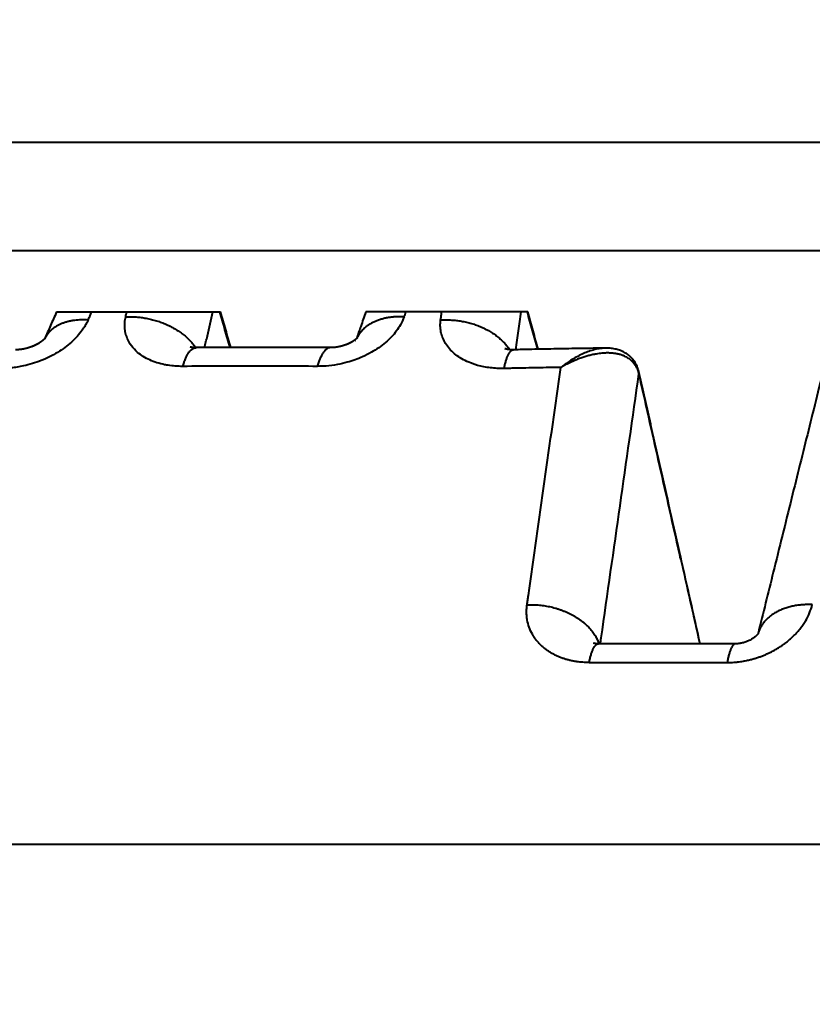
# Model space of a CAD drawing. Units: millimetres. Extents: x 370 to 2781, y 303 to 1549.
# Drawn here: x 2423 to 2430, y 1280 to 1289 of the extents above; entities that cross this region are included whole.
import ezdxf

# ---------------------------------------------------------------- set-up
doc = ezdxf.new("R2010")
doc.units = ezdxf.units.MM
doc.layers.add('CONTORNO', color=7, linetype='Continuous')
doc.layers.add('SCAN', color=6, linetype='Continuous')
doc.styles.add('BLAIR ITC', font='blair-itc-medium.ttf', dxfattribs={"height": 35})
doc.dimstyles.new('BLAIR ITC', dxfattribs={"dimtxt": 35, "dimasz": 35, "dimexe": 17, "dimexo": 8, "dimgap": 10, "dimtad": 0, "dimdec": 0, "dimdsep": 46, "dimtxsty": 'BLAIR ITC', "dimcen": 0.09, "dimclrd": 8, "dimclre": 8, "dimclrt": 256, "dimadec": 0, "dimazin": 0, "dimtfac": 1, "dimtdec": 0, "dimtmove": 0, "dimatfit": 3, "dimfxl": 1, "dimtfill": 1, "dimtolj": 1, "dimtzin": 0, "dimarcsym": 0})

# ---------------------------------------------------------------- blocks, each defined once
blk = doc.blocks.new('*D24')
at = {"color": 8, "lineweight": -2, "transparency": 16777216}
for p, q in [((2032.928295723255, 1287.593544153593), (2032.928295723255, 1543.044380964006)), ((2632.928295723255, 1459.284825526596), (2632.928295723255, 1543.044380964006)), ((2067.928295723255, 1526.044380964006), (2259.672080253642, 1526.044380964006)), ((2597.928295723255, 1526.044380964006), (2406.184511192869, 1526.044380964006))]:
    blk.add_line(p, q, dxfattribs=at)
at = {"color": 8, "transparency": 16777216}
for points in [[(2067.928295723255, 1531.877714297339), (2067.928295723255, 1520.211047630672), (2032.928295723255, 1526.044380964006)], [(2597.928295723255, 1531.877714297339), (2597.928295723255, 1520.211047630672), (2632.928295723255, 1526.044380964006)]]:
    blk.add_solid(points, dxfattribs=at)
at = {"layer": 'DEFPOINTS', "color": 0, "transparency": 16777216}
for p in [(2632.928295723255, 1526.044380964006), (2632.928295723255, 1451.284825526596), (2032.928295723255, 1279.593544153593)]:
    blk.add_point(p, dxfattribs=at)
at = {"lineweight": 40, "transparency": 16777216, "insert": (2332.928295723255, 1526.044380964006), "char_height": 35, "attachment_point": 5, "style": 'BLAIR ITC', "bg_fill": 3, "box_fill_scale": 1.1, "bg_fill_color": 256, "bg_fill_true_color": 13158600, "bg_fill_transparency": 0}
blk.add_mtext('\\A1;600', dxfattribs=at)

msp = doc.modelspace()

# ---------------------------------------------------------------- linework, layer by layer
at = {"layer": 'CONTORNO', "lineweight": 40}
msp.add_line((2612.928295723255, 1281.093544153593), (2034.428295723255, 1281.093544153593), dxfattribs=at)
at = {"layer": 'SCAN', "lineweight": 40}
for p, q in [((2391.338235961794, 1287.688402292526), (2485.696209193658, 1287.688402292526)), ((2483.049944870378, 1286.666402037958), (2393.984500285074, 1286.666402037958)), ((2423.362114266563, 1286.093544153515), (2424.902112355658, 1286.093544153515)), ((2427.787383441304, 1286.093544153515), (2426.266302592025, 1286.093544153515))]:
    msp.add_line(p, q, dxfattribs=at)
for points in [[(2423.362114266563, 1286.093544153515), (2423.333619729396, 1286.029049017382), (2423.305125405339, 1285.96455319546), (2423.278485967343, 1285.904254902829), (2423.251846312505, 1285.843954971664)], [(2423.658467506957, 1286.017361266132), (2423.626725212063, 1286.018759793462), (2423.594868049491, 1286.018718757326), (2423.563082430601, 1286.017142434944), (2423.531570252881, 1286.01394961138), (2423.515983136469, 1286.011724080023), (2423.500545367244, 1286.009069553875), (2423.485285059913, 1286.005979843247), (2423.470230583422, 1286.002450333716), (2423.455410534927, 1285.998477296002), (2423.440853432659, 1285.994058757892), (2423.426587767151, 1285.989193707268), (2423.412641584528, 1285.983883032553), (2423.399042636376, 1285.978128626435), (2423.385817845403, 1285.971934376706), (2423.372993574345, 1285.965305184825), (2423.360594969583, 1285.958247984174), (2423.348646366472, 1285.950770694605), (2423.337170511371, 1285.942883240779), (2423.32618911536, 1285.934596470579), (2423.315721961209, 1285.925923143018), (2423.305787609766, 1285.91687684384), (2423.296402405342, 1285.907472911211), (2423.287581329443, 1285.897727385016), (2423.279336925472, 1285.887657839821), (2423.271680283864, 1285.877282404404), (2423.264619913951, 1285.866620475776), (2423.258162834234, 1285.8556918418), (2423.25231342462, 1285.844517257259)], [(2423.658467506957, 1286.017361266132), (2423.673127541473, 1286.050463418917), (2423.687787643106, 1286.083565308921), (2423.689997350079, 1286.088554733306), (2423.692207059925, 1286.093544153515)], [(2424.547425144443, 1285.582377657484), (2424.477484931132, 1285.584549565328), (2424.40991712946, 1285.592096045707), (2424.393556912839, 1285.594801472365), (2424.377391496644, 1285.597835216701), (2424.304037892198, 1285.61654437125), (2424.236604773931, 1285.642241072968), (2424.176163063283, 1285.674523034098), (2424.123571972352, 1285.712947493636), (2424.065162735524, 1285.775288024357), (2424.025119873424, 1285.846595581495), (2424.010167155437, 1285.894062117942), (2424.002836387765, 1285.943606517062), (2424.003261638869, 1285.99528198481), (2424.011572301655, 1286.047945679798)], [(2424.011572301655, 1286.047945679798), (2424.016838425146, 1286.07074493674), (2424.022104525875, 1286.093544153515)], [(2424.011572301655, 1286.047945679798), (2424.032793022341, 1286.04866907108), (2424.054485546463, 1286.048818915892), (2424.076617879178, 1286.048369226084), (2424.099153809111, 1286.047295956851), (2424.122053253803, 1286.045576294167), (2424.145272024431, 1286.043190126575), (2424.168762202231, 1286.040119053233), (2424.192472118213, 1286.036348128921), (2424.216346725903, 1286.031864569956), (2424.240327850202, 1286.026659740706), (2424.264354510964, 1286.020727546195), (2424.288363483187, 1286.014066612247), (2424.312289516598, 1286.00667836924), (2424.33606623149, 1285.998569364332), (2424.359626173744, 1285.989749059874), (2424.382902048321, 1285.980232206787), (2424.405826548849, 1285.970036402139), (2424.428333906593, 1285.959184448819), (2424.450359440627, 1285.947701737559), (2424.471841376944, 1285.935618520009), (2424.492720079546, 1285.922967198514), (2424.512940075165, 1285.909784447093), (2424.532448947422, 1285.896108504515), (2424.551199489058, 1285.881981089682), (2424.569148268067, 1285.867444797973), (2424.586257823241, 1285.85254477216), (2424.602494939649, 1285.837326297449), (2424.617832804333, 1285.821836204847), (2424.632249054963, 1285.806120746784), (2424.645727819638, 1285.790226725419), (2424.65825762344, 1285.774199709635), (2424.669833247897, 1285.758084895087)], [(2424.752859257293, 1285.758666606993), (2424.765516135782, 1285.81326756939), (2424.778173096836, 1285.867868270198), (2424.804330605975, 1285.980706820967), (2424.830488467993, 1286.093544153515)], [(2424.992248120467, 1285.759892995143), (2424.943812363119, 1285.926718506634), (2424.895376633312, 1286.093544153515)], [(2424.998976727267, 1285.759917571519), (2424.950544540223, 1285.926730751489), (2424.902112355658, 1286.093544153515)], [(2426.626600641368, 1286.047945679546), (2426.592031431908, 1285.972517824781), (2426.554495805218, 1285.915319165111), (2426.451984438085, 1285.806995038467), (2426.319406086532, 1285.714584941719), (2426.236437190224, 1285.672620486102), (2426.165484750873, 1285.644021750191), (2426.092245305621, 1285.620632634641), (2425.999221002836, 1285.599128438992), (2425.893649276575, 1285.585311797685), (2425.811291387583, 1285.582377657553)], [(2426.266302592025, 1286.093544153515), (2426.242529627765, 1286.025645610151), (2426.218756794478, 1285.957746657012), (2426.198672320152, 1285.900381695509), (2426.178587799623, 1285.843015958099)], [(2426.626600641368, 1286.047945679546), (2426.591981752952, 1286.048833371943), (2426.557093251364, 1286.048101146579), (2426.522155378372, 1286.045636819669), (2426.487410065676, 1286.041346573159), (2426.470190021209, 1286.038490617856), (2426.453116455374, 1286.035150247916), (2426.436223815188, 1286.031318876635), (2426.419546966279, 1286.026991951358), (2426.403121157278, 1286.022166080367), (2426.386981599999, 1286.016840139508), (2426.371163534677, 1286.01101425784), (2426.355701660816, 1286.004691007893), (2426.340630332501, 1285.99787426113), (2426.325982831582, 1285.990570435656), (2426.311791720578, 1285.982787241838), (2426.298087955893, 1285.974534955236), (2426.284901421108, 1285.965825082394), (2426.272259885314, 1285.956671621776), (2426.260189731518, 1285.947089688747), (2426.248714773727, 1285.937096724189), (2426.237857183994, 1285.926711124674), (2426.227636191181, 1285.915953358048), (2426.218069196497, 1285.904844648387), (2426.209170386104, 1285.893407960948), (2426.200952010322, 1285.881666790487), (2426.193422950251, 1285.869645984963), (2426.186590122064, 1285.857370679709), (2426.180457043261, 1285.844866939829)], [(2426.626600641368, 1286.047945679546), (2426.63460200931, 1286.070744957067), (2426.642603430329, 1286.093544153515)], [(2426.969122016426, 1286.017361816797), (2426.973576368655, 1286.050463655357), (2426.978030723452, 1286.083565312413), (2426.978702137167, 1286.088554735052), (2426.97937355115, 1286.093544153515)], [(2426.969122016426, 1286.017361816797), (2426.990740134102, 1286.018413938846), (2427.012788025409, 1286.018896626078), (2427.03523085807, 1286.018784022951), (2427.058029721429, 1286.018052243963), (2427.08114200946, 1286.016678615909), (2427.104521227635, 1286.014643181213), (2427.128117401671, 1286.011927659281), (2427.15187710284, 1286.008517220075), (2427.175743844164, 1286.004399142714), (2427.199658374489, 1285.99956482785), (2427.223559013077, 1285.99400814373), (2427.247382250574, 1285.987727630115), (2427.271062963962, 1285.980724538135), (2427.294535345043, 1285.973005165029), (2427.317732933214, 1285.964578613549), (2427.34058987067, 1285.95545918731), (2427.363040691605, 1285.94566391678), (2427.385021880738, 1285.935214940647), (2427.406471366477, 1285.924136866121), (2427.427330337552, 1285.912459063075), (2427.44754240431, 1285.90021294393), (2427.467055610419, 1285.887434103926), (2427.485821249811, 1285.87415961753), (2427.503795998109, 1285.860429969242), (2427.520940400555, 1285.846286467081), (2427.537221042003, 1285.831772922457), (2427.552608750046, 1285.816933275722), (2427.567080723009, 1285.801812999457), (2427.580618518597, 1285.786457016428), (2427.59321006543, 1285.770910816927), (2427.604847527271, 1285.755218727229), (2427.615529134146, 1285.739424747314)], [(2427.675846722486, 1285.738593599185), (2427.699928641385, 1285.916071557711), (2427.724012030252, 1286.093544153515)], [(2427.881126993623, 1285.74294368066), (2427.832154161533, 1285.91824368891), (2427.78318139192, 1286.093544153515)], [(2427.885305752599, 1285.74302720093), (2427.836822290545, 1285.916575413074), (2427.787383441304, 1286.093544153515)], [(2423.658467506957, 1286.017361266132), (2423.652356922661, 1286.004252754396), (2423.645919724209, 1285.991174475422), (2423.626554679528, 1285.956860244341), (2423.604102198697, 1285.923030470894), (2423.557564962717, 1285.86534257731), (2423.502658176798, 1285.810655170126), (2423.440120905063, 1285.759695005358), (2423.371062751628, 1285.713341178046), (2423.296354270853, 1285.672164527211), (2423.217372957984, 1285.636901180861), (2423.135077289317, 1285.607963740245), (2423.050992710028, 1285.585873185462), (2422.992035351916, 1285.574798702557), (2422.933404980897, 1285.567355822566), (2422.875315625541, 1285.563326439164), (2422.817980970325, 1285.562493460976)], [(2427.565315507904, 1285.562493460971), (2427.500099524475, 1285.5636424877), (2427.436392545629, 1285.568784472094), (2427.374661243535, 1285.578148663033), (2427.31537187604, 1285.591966028099), (2427.28172493172, 1285.602227978838), (2427.249248659515, 1285.613959379878), (2427.183259370751, 1285.644360140765), (2427.124495894072, 1285.681091703753), (2427.074047299266, 1285.72349193167), (2427.032529006363, 1285.771049920346), (2427.000702377663, 1285.822903017075), (2426.978951546129, 1285.878406188012), (2426.967938304344, 1285.93390450226), (2426.966570089142, 1285.991166104791), (2426.96766979423, 1286.004248847481), (2426.969122016426, 1286.017361816797)], [(2423.253881076518, 1285.846536388195), (2423.253879190632, 1285.846533693104), (2423.25387730106, 1285.846531000595), (2423.253853584398, 1285.846497431369), (2423.253824460586, 1285.846456595436), (2423.253789872982, 1285.846408523862), (2423.25374976495, 1285.846353247708), (2423.253704079847, 1285.846290798038), (2423.253652761035, 1285.846221205916), (2423.253595751874, 1285.846144502404), (2423.253532995725, 1285.846060718566), (2423.253464435946, 1285.845969885466), (2423.253390015901, 1285.845872034165), (2423.253309678948, 1285.845767195729), (2423.253223368451, 1285.845655401219), (2423.253131027765, 1285.845536681699), (2423.253032600254, 1285.845411068232), (2423.252928029278, 1285.845278591883), (2423.252817258197, 1285.845139283713), (2423.25270023037, 1285.844993174786), (2423.252576889161, 1285.844840296166), (2423.252447177929, 1285.844680678916), (2423.252311040033, 1285.844514354098), (2423.252168418832, 1285.844341352777), (2423.25201925769, 1285.844161706015), (2423.251863499967, 1285.843975444875), (2423.251701089022, 1285.843782600422), (2423.251531968217, 1285.843583203718), (2423.251356080909, 1285.843377285826), (2423.251173370463, 1285.84316487781), (2423.250983780237, 1285.842946010733), (2423.250787253592, 1285.842720715658), (2423.250583733887, 1285.842489023648), (2423.250373164485, 1285.842250965768), (2423.250155488744, 1285.842006573079), (2423.249930650025, 1285.841755876645), (2423.249698591691, 1285.84149890753), (2423.249459257098, 1285.841235696797), (2423.24921258961, 1285.840966275508), (2423.248958532587, 1285.840690674729), (2423.248697029388, 1285.84040892552), (2423.248428023373, 1285.840121058946), (2423.248151457905, 1285.83982710607), (2423.247867276343, 1285.839527097955), (2423.247575422047, 1285.839221065665), (2423.247275838379, 1285.838909040263), (2423.246968468697, 1285.838591052811), (2423.246653256363, 1285.838267134374), (2423.246330144737, 1285.837937316015), (2423.24599907718, 1285.837601628796), (2423.245659997052, 1285.837260103781), (2423.245312847714, 1285.836912772034), (2423.244957572526, 1285.836559664617), (2423.244594114847, 1285.836200812594), (2423.244222418041, 1285.835836247028), (2423.243842425465, 1285.835465998982), (2423.243454080479, 1285.83509009952), (2423.243057326448, 1285.834708579704), (2423.242652106728, 1285.834321470599), (2423.242221761513, 1285.833913086096), (2423.241792192655, 1285.8335081517), (2423.2413635823, 1285.833106753266), (2423.240936112586, 1285.83270897665), (2423.240509965661, 1285.832314907708), (2423.240085323665, 1285.831924632295), (2423.239662368744, 1285.831538236267), (2423.23924128304, 1285.831155805479), (2423.238822248697, 1285.830777425787), (2423.238405447857, 1285.830403183047), (2423.237991062664, 1285.830033163114), (2423.237579275263, 1285.829667451844), (2423.237170267794, 1285.829306135093), (2423.236764222402, 1285.828949298716), (2423.236361321231, 1285.828597028568), (2423.235961746423, 1285.828249410506), (2423.235565680123, 1285.827906530385), (2423.235173304471, 1285.82756847406), (2423.234784801614, 1285.827235327388), (2423.234400353695, 1285.826907176223), (2423.234020142854, 1285.826584106421), (2423.233644351236, 1285.826266203839), (2423.233273160986, 1285.825953554331), (2423.232906754247, 1285.825646243754), (2423.23254531316, 1285.825344357962), (2423.232189019869, 1285.825047982812), (2423.231838056518, 1285.824757204159), (2423.23149260525, 1285.824472107858), (2423.23115284821, 1285.824192779766), (2423.230818967539, 1285.823919305737), (2423.230491145379, 1285.823651771629), (2423.230169563878, 1285.823390263295), (2423.229854405176, 1285.823134866592), (2423.229545851416, 1285.822885667375), (2423.229244084743, 1285.8226427515), (2423.228949287299, 1285.822406204823), (2423.228661641228, 1285.822176113199), (2423.228381328674, 1285.821952562484), (2423.228108531779, 1285.821735638533), (2423.227843432687, 1285.821525427202), (2423.227586213539, 1285.821322014347), (2423.227337056484, 1285.821125485823), (2423.227096143659, 1285.820935927486), (2423.22686365721, 1285.820753425191), (2423.226129018441, 1285.820179514822), (2423.22538620331, 1285.819603496652), (2423.224635188228, 1285.819025407131), (2423.223875949607, 1285.818445282712), (2423.223108463862, 1285.817863159848), (2423.222332707408, 1285.81727907499), (2423.221548656657, 1285.816693064593), (2423.220756288023, 1285.816105165108), (2423.219955577919, 1285.815515412987), (2423.219146502761, 1285.814923844684), (2423.218329038958, 1285.81433049665), (2423.217503162927, 1285.813735405338), (2423.216668851081, 1285.813138607201), (2423.215826079831, 1285.812540138691), (2423.214974825594, 1285.811940036259), (2423.214115064784, 1285.811338336361), (2423.21324677381, 1285.810735075446), (2423.21236992909, 1285.810130289968), (2423.211484507034, 1285.80952401638), (2423.210590484057, 1285.808916291133), (2423.209687836574, 1285.808307150681), (2423.208776540998, 1285.807696631476), (2423.207856573741, 1285.807084769969), (2423.206927911218, 1285.806471602615), (2423.205990529841, 1285.805857165864), (2423.205330783596, 1285.80542737579), (2423.204673834023, 1285.805001562524), (2423.204019791303, 1285.804579746043), (2423.203368765609, 1285.804161946323), (2423.202720867121, 1285.803748183342), (2423.202076206015, 1285.803338477075), (2423.201434892468, 1285.8029328475), (2423.200797036654, 1285.802531314595), (2423.200162748755, 1285.802133898335), (2423.199532138944, 1285.801740618697), (2423.1989053174, 1285.801351495659), (2423.198282394298, 1285.800966549196), (2423.197663479816, 1285.800585799288), (2423.197048684131, 1285.800209265908), (2423.196438117422, 1285.799836969034), (2423.195831889861, 1285.799468928645), (2423.195230111629, 1285.799105164715), (2423.194632892903, 1285.798745697223), (2423.194040343857, 1285.798390546144), (2423.193452574669, 1285.798039731456), (2423.192869695516, 1285.797693273135), (2423.192291816576, 1285.797351191159), (2423.191719048025, 1285.797013505504), (2423.191151500039, 1285.796680236147), (2423.190589282798, 1285.796351403064), (2423.190032506476, 1285.796027026234), (2423.18948128125, 1285.795707125631), (2423.188935717299, 1285.795391721233), (2423.188395924797, 1285.795080833019), (2423.187862013925, 1285.794774480963), (2423.187334094855, 1285.794472685042), (2423.186812277767, 1285.794175465234), (2423.186296672839, 1285.793882841515), (2423.185787390245, 1285.793594833863), (2423.185284540161, 1285.793311462253), (2423.184788232767, 1285.793032746663), (2423.18429857824, 1285.79275870707), (2423.183815686756, 1285.79248936345), (2423.183339668491, 1285.792224735781), (2423.182870633622, 1285.791964844038), (2423.182408692326, 1285.7917097082), (2423.181953954783, 1285.791459348242), (2423.181506531164, 1285.791213784142), (2423.181066531652, 1285.790973035876), (2423.180634066421, 1285.790737123421), (2423.180209245646, 1285.790506066755), (2423.179792179508, 1285.790279885853), (2423.179382978182, 1285.790058600693), (2423.178981751842, 1285.789842231252), (2423.17858861067, 1285.789630797505), (2423.17820366484, 1285.789424319431), (2423.17782702453, 1285.789222817006), (2423.177458799917, 1285.789026310207), (2423.177099101176, 1285.78883481901), (2423.175809900835, 1285.788152313772), (2423.174524951297, 1285.787477991948), (2423.173244413609, 1285.786811815902), (2423.171968448813, 1285.786153748), (2423.170697217955, 1285.785503750605), (2423.169430882079, 1285.784861786083), (2423.16816960223, 1285.784227816797), (2423.166913539451, 1285.783601805113), (2423.16566285479, 1285.782983713394), (2423.164417709288, 1285.782373504007), (2423.163178263991, 1285.781771139313), (2423.161944679943, 1285.781176581679), (2423.160717118189, 1285.780589793468), (2423.159495739776, 1285.780010737046), (2423.158280705746, 1285.779439374776), (2423.157072177142, 1285.778875669024), (2423.155870315013, 1285.778319582154), (2423.154675280399, 1285.77777107653), (2423.153487234347, 1285.777230114518), (2423.152306337903, 1285.77669665848), (2423.151132752109, 1285.776170670782), (2423.149966638011, 1285.775652113789), (2423.148808156653, 1285.775140949864), (2423.147657469079, 1285.774637141373), (2423.146514736334, 1285.77414065068), (2423.145380119464, 1285.773651440149), (2423.144253779512, 1285.773169472145), (2423.143413005166, 1285.772812066845), (2423.142576827528, 1285.7724586082), (2423.141745321047, 1285.77210908594), (2423.140918560173, 1285.771763489794), (2423.140096619352, 1285.771421809488), (2423.139279573037, 1285.771084034753), (2423.138467495673, 1285.770750155316), (2423.137660461713, 1285.770420160908), (2423.136858545602, 1285.770094041255), (2423.136061821791, 1285.769771786087), (2423.13527036473, 1285.769453385133), (2423.134484248865, 1285.76913882812), (2423.133703548649, 1285.768828104779), (2423.132928338528, 1285.768521204836), (2423.132158692952, 1285.768218118022), (2423.131394686368, 1285.767918834064), (2423.130636393229, 1285.767623342692), (2423.129883887981, 1285.767331633633), (2423.129137245074, 1285.767043696617), (2423.128396538958, 1285.766759521372), (2423.127661844079, 1285.766479097626), (2423.126933234889, 1285.76620241511), (2423.126210785835, 1285.76592946355), (2423.125494571366, 1285.765660232675), (2423.124784665935, 1285.765394712215), (2423.124081143986, 1285.765132891898), (2423.123384079969, 1285.764874761453), (2423.122693548334, 1285.764620310608), (2423.12200962353, 1285.764369529091), (2423.121332380008, 1285.764122406632), (2423.120661892212, 1285.763878932959), (2423.119998234593, 1285.763639097801), (2423.119341481604, 1285.763402890886), (2423.118691707688, 1285.763170301943), (2423.1180489873, 1285.762941320701), (2423.117413394884, 1285.762715936888), (2423.11678500489, 1285.762494140233), (2423.116163891769, 1285.762275920464), (2423.115550129969, 1285.762061267311), (2423.114943793938, 1285.761850170501), (2423.114344958125, 1285.761642619764), (2423.113753696982, 1285.761438604827), (2423.113170084955, 1285.761238115421), (2423.112594196493, 1285.761041141272), (2423.112026106046, 1285.760847672112), (2423.111465888062, 1285.760657697666), (2423.110913616993, 1285.760471207664), (2423.110369367283, 1285.760288191836), (2423.109833213386, 1285.760108639908), (2423.109305229747, 1285.759932541611), (2423.108785490818, 1285.759759886673), (2423.108274071048, 1285.759590664822), (2423.107771044883, 1285.759424865787), (2423.107276486773, 1285.759262479297), (2423.105961303016, 1285.758833655177), (2423.104652455739, 1285.758411248583), (2423.103350011568, 1285.757995206731), (2423.102054037132, 1285.757585476838), (2423.100764599056, 1285.75718200612), (2423.099481763966, 1285.756784741794), (2423.098205598491, 1285.756393631075), (2423.096936169255, 1285.75600862118), (2423.095673542886, 1285.755629659325), (2423.094417786011, 1285.755256692726), (2423.093168965255, 1285.754889668599), (2423.091927147245, 1285.754528534162), (2423.090692398609, 1285.75417323663), (2423.089464785973, 1285.75382372322), (2423.088244375962, 1285.753479941147), (2423.087031235205, 1285.753141837628), (2423.085825430328, 1285.75280935988), (2423.084627027954, 1285.752482455118), (2423.083436094716, 1285.752161070559), (2423.082252697237, 1285.75184515342), (2423.081076902141, 1285.751534650915), (2423.079908776061, 1285.751229510262), (2423.078748385618, 1285.750929678677), (2423.07759579744, 1285.750635103377), (2423.076451078156, 1285.750345731577), (2423.075314294389, 1285.750061510495), (2423.074185512769, 1285.749782387344), (2423.073064799919, 1285.749508309344), (2423.07195222247, 1285.749239223708), (2423.070847847044, 1285.748975077655), (2423.069751740271, 1285.7487158184), (2423.068356605041, 1285.748390018602), (2423.06695410413, 1285.748067221778), (2423.065544277406, 1285.747747506534), (2423.064127164738, 1285.74743095148)], [(2426.18436652673, 1285.849188402488), (2426.184363987324, 1285.84918118595), (2426.184360125659, 1285.849174581821), (2426.184338948742, 1285.849145817788), (2426.18430780911, 1285.849104822849), (2426.184266410144, 1285.84905147352), (2426.184183199779, 1285.848946400698), (2426.184083849657, 1285.848823431369), (2426.183968200554, 1285.848682754842), (2426.183836093243, 1285.848524560424), (2426.183687368499, 1285.848349037422), (2426.183521867093, 1285.848156375144), (2426.183339429803, 1285.847946762896), (2426.183139897401, 1285.847720389988), (2426.182923110662, 1285.847477445725), (2426.182688910358, 1285.847218119417), (2426.182437137266, 1285.846942600368), (2426.182167632158, 1285.846651077889), (2426.181880235808, 1285.846343741286), (2426.181574788992, 1285.846020779865), (2426.181251132482, 1285.845682382937), (2426.180909107052, 1285.845328739805), (2426.180452040342, 1285.84486186262), (2426.179993494447, 1285.844399487587), (2426.179534205517, 1285.843942035202), (2426.179074909713, 1285.843489925966), (2426.178616343184, 1285.843043580373), (2426.178159242088, 1285.842603418923), (2426.177704342583, 1285.842169862113), (2426.177252380819, 1285.841743330442), (2426.176804092955, 1285.841324244406), (2426.176360215142, 1285.840913024504), (2426.17592148354, 1285.840510091232), (2426.175488634301, 1285.84011586509), (2426.175062403581, 1285.839730766575), (2426.174643527534, 1285.839355216185), (2426.174232742316, 1285.838989634417), (2426.173830784084, 1285.838634441769), (2426.173438388991, 1285.838290058738), (2426.173056293192, 1285.837956905824), (2426.172685232841, 1285.837635403523), (2426.172325944095, 1285.837325972333), (2426.171979163111, 1285.837029032752), (2426.17164562604, 1285.836745005277), (2426.171326069038, 1285.836474310408), (2426.171021228263, 1285.83621736864), (2426.170731839868, 1285.835974600472), (2426.170458640006, 1285.835746426402), (2426.170202364836, 1285.835533266927), (2426.169963750512, 1285.835335542546), (2426.169743533188, 1285.835153673755), (2426.169542449021, 1285.834988081054), (2426.169155453636, 1285.834670656058), (2426.168750329924, 1285.834340208129), (2426.168327034115, 1285.83399693745), (2426.167885522436, 1285.833641044207), (2426.167425751119, 1285.833272728585), (2426.166947676389, 1285.832892190768), (2426.166451254479, 1285.83249963094), (2426.165936441619, 1285.832095249288), (2426.165403194034, 1285.831679245995), (2426.164851467956, 1285.831251821248), (2426.164281219615, 1285.830813175229), (2426.163692405236, 1285.830363508124), (2426.163084981054, 1285.829903020119), (2426.162458903294, 1285.829431911397), (2426.161814128187, 1285.828950382143), (2426.161150611963, 1285.828458632543), (2426.160468310847, 1285.827956862781), (2426.159767181072, 1285.827445273042), (2426.159047178868, 1285.826924063511), (2426.158308260463, 1285.826393434372), (2426.157550382084, 1285.82585358581), (2426.156773499963, 1285.825304718011), (2426.155977570328, 1285.824747031159), (2426.155162549408, 1285.824180725439), (2426.154328393433, 1285.823606001035), (2426.153475058632, 1285.823023058133), (2426.152602501235, 1285.822432096917), (2426.151851920005, 1285.821927799699), (2426.151081836177, 1285.821414212939), (2426.150292228425, 1285.820891535184), (2426.149483075433, 1285.820359964983), (2426.148654355879, 1285.819819700881), (2426.147806048442, 1285.819270941427), (2426.146938131802, 1285.818713885168), (2426.146050584635, 1285.818148730651), (2426.145143385625, 1285.817575676423), (2426.14421651345, 1285.816994921031), (2426.143269946788, 1285.816406663023), (2426.142303664319, 1285.815811100947), (2426.141747353991, 1285.81547046173), (2426.141198582904, 1285.815136024237), (2426.140657777543, 1285.81480795888), (2426.140125364402, 1285.814486436071), (2426.139601769964, 1285.81417162622), (2426.139087420723, 1285.813863699738), (2426.138582743164, 1285.813562827037), (2426.138088163778, 1285.813269178528), (2426.137604109053, 1285.812982924622), (2426.137131005478, 1285.81270423573), (2426.136669279544, 1285.812433282264), (2426.136219357735, 1285.812170234633), (2426.135781666544, 1285.811915263251), (2426.135356632458, 1285.811668538528), (2426.134944681966, 1285.811430230875), (2426.134546241557, 1285.811200510703), (2426.13416173772, 1285.810979548423), (2426.133791596943, 1285.810767514447), (2426.133436245716, 1285.810564579186), (2426.133096110529, 1285.810370913051), (2426.132771617868, 1285.810186686453), (2426.132463194221, 1285.810012069804), (2426.132171266079, 1285.809847233513), (2426.131896259933, 1285.809692347994), (2426.131638602268, 1285.809547583656), (2426.131398719574, 1285.809413110911), (2426.13117703834, 1285.809289100171), (2426.130973985055, 1285.809175721846), (2426.130789986208, 1285.809073146348), (2426.129824020787, 1285.808537035634), (2426.128839349642, 1285.807994678621), (2426.127835946827, 1285.807446264371), (2426.126813786401, 1285.806891981945), (2426.125772842424, 1285.806332020406), (2426.124713088955, 1285.805766568814), (2426.123634500051, 1285.805195816233), (2426.122537049772, 1285.804619951723), (2426.121420712174, 1285.804039164348), (2426.120285461318, 1285.803453643168), (2426.119131271262, 1285.802863577246), (2426.117958116061, 1285.802269155644), (2426.116765969778, 1285.801670567423), (2426.115554806471, 1285.801068001645), (2426.114324600196, 1285.800461647373), (2426.113075325015, 1285.799851693668), (2426.111806954981, 1285.799238329591), (2426.110519464157, 1285.798621744207), (2426.109212826599, 1285.798002126574), (2426.107887016369, 1285.797379665757), (2426.106542007521, 1285.796754550815), (2426.105177774116, 1285.796126970813), (2426.103794290211, 1285.795497114811), (2426.102391529868, 1285.794865171872), (2426.100969467141, 1285.794231331056), (2426.099528076091, 1285.793595781427), (2426.098067330775, 1285.792958712045), (2426.096587205253, 1285.792320311974), (2426.095087673582, 1285.791680770274), (2426.093568709823, 1285.791040276009), (2426.092030288031, 1285.790399018238), (2426.090472382268, 1285.789757186025), (2426.088894966588, 1285.789114968432), (2426.087298015053, 1285.78847255452), (2426.085681501721, 1285.787830133351), (2426.08404540065, 1285.787187893987), (2426.082389685898, 1285.78654602549), (2426.080714331525, 1285.785904716922), (2426.079019311588, 1285.785264157344), (2426.077304600145, 1285.78462453582), (2426.075570171257, 1285.78398604141), (2426.07381599898, 1285.783348863176), (2426.072042057373, 1285.78271319018), (2426.070248320493, 1285.782079211486), (2426.068434762403, 1285.781447116153), (2426.066993434639, 1285.780951128289), (2426.06556470312, 1285.780465070237), (2426.064148809255, 1285.779988849332), (2426.062745994448, 1285.77952237291), (2426.061356500108, 1285.779065548305), (2426.059980567641, 1285.778618282853), (2426.058618438454, 1285.778180483889), (2426.057270353955, 1285.777752058747), (2426.055936555553, 1285.777332914764), (2426.05461728465, 1285.776922959275), (2426.053312782658, 1285.776522099614), (2426.052023290982, 1285.776130243117), (2426.05074905103, 1285.77574729712), (2426.049490304207, 1285.775373168956), (2426.048247291923, 1285.775007765962), (2426.047020255584, 1285.774650995472), (2426.045809436597, 1285.774302764822), (2426.044615076367, 1285.773962981347), (2426.043437416305, 1285.773631552383), (2426.042276697817, 1285.773308385263), (2426.041133162309, 1285.772993387324), (2426.040007051188, 1285.772686465901), (2426.038898605862, 1285.772387528328), (2426.037808067738, 1285.772096481942), (2426.036735678224, 1285.771813234077), (2426.035681678724, 1285.771537692069), (2426.034646310651, 1285.771269763251), (2426.033629815405, 1285.771009354961), (2426.032632434399, 1285.770756374533), (2426.031654409035, 1285.770510729302), (2426.030997200389, 1285.770346996748), (2426.030319986379, 1285.770179395302), (2426.029622973227, 1285.77000808316), (2426.028906367152, 1285.769833218517), (2426.028170374375, 1285.769654959569), (2426.027415201117, 1285.769473464511), (2426.026641053599, 1285.769288891538), (2426.025848138042, 1285.769101398846), (2426.025036660667, 1285.768911144629), (2426.024206827697, 1285.768718287085), (2426.023358845347, 1285.768522984406), (2426.022492919841, 1285.768325394791), (2426.021609257401, 1285.768125676433), (2426.020708064247, 1285.767923987528), (2426.019789546601, 1285.767720486271), (2426.01885391068, 1285.767515330858), (2426.017901362708, 1285.767308679484), (2426.016932108905, 1285.767100690345), (2426.015946355492, 1285.766891521635), (2426.014944308688, 1285.766681331551), (2426.013926174717, 1285.766470278287), (2426.012892159797, 1285.76625852004), (2426.01184247015, 1285.766046215003), (2426.010777311998, 1285.765833521374), (2426.00969689156, 1285.765620597347), (2426.008601415058, 1285.765407601117), (2426.007491088712, 1285.76519469088), (2426.006366118743, 1285.764982024832), (2426.005226711372, 1285.764769761166), (2426.004073072818, 1285.764558058081), (2426.002905409305, 1285.764347073769), (2426.001723927053, 1285.764136966428), (2426.000528832279, 1285.763927894251), (2425.99932033121, 1285.763720015435), (2425.998098630062, 1285.763513488176), (2425.996863935057, 1285.763308470667), (2425.995616452417, 1285.763105121105), (2425.994356388363, 1285.762903597685), (2425.994180047055, 1285.762875702413), (2425.993983994875, 1285.762844774619), (2425.993768724386, 1285.762810923974), (2425.993534728155, 1285.762774260153), (2425.993282498748, 1285.762734892826), (2425.993012528734, 1285.762692931667), (2425.992725310674, 1285.762648486347), (2425.992421337138, 1285.76260166654), (2425.992101100692, 1285.762552581918), (2425.991765093899, 1285.762501342153), (2425.991413809328, 1285.762448056918), (2425.991047739542, 1285.762392835886), (2425.990667377111, 1285.762335788729), (2425.9902732146, 1285.762277025119), (2425.989865744574, 1285.762216654728), (2425.989445459598, 1285.762154787231), (2425.98901285224, 1285.762091532298), (2425.988568415067, 1285.762026999602), (2425.988112640642, 1285.761961298816), (2425.987646021533, 1285.761894539613)], [(2423.064127164738, 1285.74743095148), (2423.052650710901, 1285.745058149579), (2423.039432497881, 1285.742744948314), (2423.027553744287, 1285.741047864318), (2423.015971839681, 1285.739745975051)], [(2424.547425144443, 1285.582377657484), (2424.553024985455, 1285.600808412419), (2424.558973112597, 1285.618665109174), (2424.565266688292, 1285.635853669008), (2424.571899466859, 1285.652278598496), (2424.578863110575, 1285.667843654879), (2424.586145363761, 1285.682453629532), (2424.5937319397, 1285.696014690179), (2424.601604294494, 1285.708436950667), (2424.609742118715, 1285.719634195012), (2424.618120774747, 1285.729527333972), (2424.626714290978, 1285.738043155006), (2424.635492696807, 1285.745118722614), (2424.644425155953, 1285.750698853717), (2424.653477697877, 1285.754741332342), (2424.662615845904, 1285.757213103711), (2424.671803360325, 1285.758095840906)], [(2424.626276745728, 1285.761796225094), (2424.624342677325, 1285.762201189744), (2424.622710882408, 1285.762568755454), (2424.621389967586, 1285.762886202133), (2424.62038853947, 1285.763140809692), (2424.619715204666, 1285.763319858042), (2424.618633755641, 1285.763622141311), (2424.617843635511, 1285.763857217488), (2424.617342755384, 1285.764014101431), (2424.61712902637, 1285.764081807994)], [(2424.632825898689, 1285.760633209434), (2424.630922550539, 1285.760942446087), (2424.629397056924, 1285.761206083094), (2424.627650406939, 1285.761527312295), (2424.626276745728, 1285.761796225094)], [(2424.671803360325, 1285.758095840906), (2424.656644745961, 1285.758370803955), (2424.646899204292, 1285.758992503773), (2424.638423302262, 1285.759856096758), (2424.632825898689, 1285.760633209434)], [(2424.671803360325, 1285.758095840906), (2424.671814101082, 1285.758095938074), (2424.671824841858, 1285.758096033065), (2424.671835582652, 1285.758096125879), (2424.671846323463, 1285.758096216514), (2424.671857064292, 1285.758096304972), (2424.671867805137, 1285.758096391252), (2424.671878546, 1285.758096475355), (2424.671889286878, 1285.75809655728)], [(2425.933096836576, 1285.758096704762), (2425.600047147494, 1285.759935208987), (2425.312085792926, 1285.760463661831), (2425.013986234771, 1285.759970446185), (2424.671889286878, 1285.75809655728)], [(2425.933096836576, 1285.758096704762), (2425.924270634396, 1285.757354683054), (2425.915467364195, 1285.755003789133), (2425.906722510841, 1285.751061637532), (2425.898070054674, 1285.745560875052), (2425.889543681209, 1285.738543648134), (2425.881174166378, 1285.730065389799), (2425.872991631219, 1285.720189586495), (2425.865022389946, 1285.708990276127), (2425.857291599499, 1285.696547621231), (2425.849820253059, 1285.682949110877), (2425.842627708204, 1285.668286078178), (2425.835729196191, 1285.652653919896), (2425.829138002329, 1285.636149500502), (2425.822863586098, 1285.6188707566), (2425.81691336141, 1285.600914890107), (2425.811291387583, 1285.582377657553)], [(2425.933175157707, 1285.758096054226), (2425.93316536762, 1285.758096142505), (2425.933155577519, 1285.758096228795), (2425.9331457874, 1285.758096313096), (2425.933135997268, 1285.758096395407), (2425.933126207117, 1285.75809647573), (2425.933116416953, 1285.758096554063), (2425.933106626773, 1285.758096630408), (2425.933096836576, 1285.758096704762)], [(2425.987646021533, 1285.761894539613), (2425.970491536262, 1285.759845018796), (2425.953984193939, 1285.758596154156), (2425.943121623786, 1285.758172449326), (2425.933175157707, 1285.758096054226)], [(2426.171211326677, 1285.821946929122), (2426.17118075, 1285.821859545283), (2426.171150205162, 1285.821772154386), (2426.171119692164, 1285.821684756438), (2426.171089211004, 1285.821597351448), (2426.171058761678, 1285.821509939423), (2426.171028344186, 1285.821422520373), (2426.170997958528, 1285.821335094306), (2426.170967604701, 1285.821247661228)], [(2427.573858579886, 1285.747710552532), (2427.573480894627, 1285.747862370985), (2427.573212854586, 1285.747973786852), (2427.573099307705, 1285.748022390091), (2427.572986173174, 1285.748071945585)], [(2427.581207920945, 1285.745308421159), (2427.579154001221, 1285.745907226566), (2427.576656100064, 1285.746700852718), (2427.574973578818, 1285.747287978697), (2427.573858579886, 1285.747710552532)], [(2427.609868344418, 1285.740014340753), (2427.600672644243, 1285.741242668568), (2427.592559183206, 1285.742652783595), (2427.58589369067, 1285.744094431224), (2427.581207920945, 1285.745308421159)], [(2428.516825154538, 1285.753349916386), (2428.284440884912, 1285.750082289427), (2428.063125364239, 1285.746395817633), (2427.824690364327, 1285.74179603178), (2427.65281261909, 1285.738075806725)], [(2428.516825154538, 1285.753349916386), (2428.469374484646, 1285.749760025463), (2428.416174499838, 1285.73945650844), (2428.359479583494, 1285.722222434914), (2428.310560844911, 1285.702724245315), (2428.203582764387, 1285.646469963201), (2428.09728676443, 1285.572817419849)], [(2428.516848665415, 1285.75335021473), (2428.516836910045, 1285.753350065755), (2428.516825154538, 1285.753349916386)], [(2428.824994936756, 1285.552901272003), (2428.815963132507, 1285.578394645827), (2428.802546708886, 1285.606651917454), (2428.789749269003, 1285.627720335085), (2428.770697796954, 1285.652702233701), (2428.757352727995, 1285.667063644001), (2428.73949167032, 1285.683345939313), (2428.722502250388, 1285.696363891717), (2428.706101132542, 1285.70707638257), (2428.686349332691, 1285.717965707518), (2428.665360393448, 1285.727496929133), (2428.647935745706, 1285.734023378761), (2428.626340824392, 1285.740573178673), (2428.60745962247, 1285.745056896076), (2428.583847883414, 1285.749196386026), (2428.561799246199, 1285.751728869216), (2428.535003589866, 1285.753233415159), (2428.525421339053, 1285.753382226616), (2428.516848665415, 1285.75335021473)], [(2423.015971839681, 1285.739745975051), (2423.006272073737, 1285.73892769445), (2422.997194616102, 1285.738395187308), (2422.986465677917, 1285.73807158687), (2422.976382517096, 1285.738074387655)], [(2427.565315507904, 1285.562493460971), (2427.569083978773, 1285.580864088167), (2427.573114407585, 1285.598663959414), (2427.577406296783, 1285.615799884273), (2427.581956689386, 1285.632177180827), (2427.586761170853, 1285.647700541921), (2427.591812433435, 1285.662275522254), (2427.597101757849, 1285.675809212997), (2427.60261718893, 1285.688212355396), (2427.608345579059, 1285.699399573382), (2427.614270355061, 1285.709292183403), (2427.620374122867, 1285.717817645618), (2427.626636144718, 1285.724913149939), (2427.632192311892, 1285.729876959282), (2427.637836388025, 1285.733690123905), (2427.643552603357, 1285.736329533452), (2427.649324078295, 1285.737780111787), (2427.65106685731, 1285.73798212939), (2427.65281261909, 1285.738075806725)], [(2427.652933997897, 1285.738078549567), (2427.64230116794, 1285.738064523089), (2427.631842616602, 1285.738337096614), (2427.620658963498, 1285.738988415271), (2427.609868344418, 1285.740014340753)], [(2428.831318097094, 1285.513642306068), (2428.829486158424, 1285.521174064505), (2428.827201960503, 1285.529528129636), (2428.826095470034, 1285.533200737149), (2428.825217399819, 1285.535978734455), (2428.824730830282, 1285.5374701449), (2428.823403938322, 1285.541385634755), (2428.822017334496, 1285.545261473027), (2428.816255002852, 1285.559515327442), (2428.80881257179, 1285.574786135446), (2428.799827732435, 1285.590112743438), (2428.790471031993, 1285.603581472864), (2428.781039020636, 1285.615282006601), (2428.771828248538, 1285.625304027524), (2428.761063609021, 1285.635615438318), (2428.748282013445, 1285.646271837501), (2428.733326941776, 1285.656972397904), (2428.716041873979, 1285.667416292353), (2428.69627029002, 1285.677302693677), (2428.6697120479, 1285.687778194561), (2428.641216401084, 1285.696108534905), (2428.610863321708, 1285.702258457061), (2428.578732781905, 1285.706192703383), (2428.544904753811, 1285.707876016221), (2428.526148714529, 1285.707840431101), (2428.505087399077, 1285.707044482037), (2428.481740766907, 1285.705286364509), (2428.45612877747, 1285.702364274), (2428.428271390214, 1285.698076405989), (2428.398188564588, 1285.692220955958), (2428.360852410657, 1285.683281610694), (2428.322827954775, 1285.672367818059), (2428.284215492646, 1285.659494473834), (2428.245115319975, 1285.644676473802), (2428.215745061747, 1285.632388219445), (2428.188088087052, 1285.619916834511), (2428.16227908293, 1285.607493190542), (2428.138452736424, 1285.595348159081), (2428.116743734576, 1285.583712611669), (2428.09728676443, 1285.572817419849)], [(2425.811291387583, 1285.582377657553), (2425.472981831732, 1285.584218884699), (2425.178663172825, 1285.584728358046), (2424.884606528351, 1285.584218748673), (2424.547425144443, 1285.582377657484)], [(2428.09728676443, 1285.572817419849), (2427.878421888487, 1285.568958300241), (2427.659686535539, 1285.564558961644), (2427.612498036342, 1285.563538795109), (2427.565315507904, 1285.562493460971)], [(2427.780213742848, 1283.34435756298), (2427.786446150418, 1283.388164442195), (2427.792662090238, 1283.431855509612), (2427.944982881672, 1284.502380297726), (2428.09728676443, 1285.572817419849)], [(2430.580794783118, 1285.618630306508), (2430.42250739593, 1284.980378185651), (2430.264252492208, 1284.342203329391), (2430.092655266233, 1283.650166534153), (2429.949490147552, 1283.072749383349)], [(2428.468497195961, 1282.977816369397), (2428.472495063044, 1283.005246589823), (2428.476484697399, 1283.032871342765), (2428.653888275025, 1284.273316582889), (2428.831318097094, 1285.513642306068)], [(2428.830663207409, 1285.531423053599), (2428.829402311425, 1285.536738400434), (2428.828043912159, 1285.542095415125), (2428.826591768453, 1285.547437865612), (2428.824994936756, 1285.552901272003)], [(2428.830704986654, 1285.531239424429), (2428.830699806469, 1285.531262379734), (2428.830694614227, 1285.531285334573), (2428.830689409922, 1285.531308288943), (2428.830684193555, 1285.531331242841), (2428.830678965123, 1285.531354196259), (2428.830673724622, 1285.531377149195), (2428.830668472052, 1285.531400101642), (2428.830663207409, 1285.531423053599)], [(2428.831318097094, 1285.513642306068), (2428.831587943921, 1285.515792281159), (2428.831765593188, 1285.517962962076), (2428.831847357731, 1285.520151339571), (2428.831829819062, 1285.522354192541), (2428.831709699503, 1285.524568113523), (2428.831484007429, 1285.526789501936), (2428.831149923564, 1285.529014583733), (2428.830704986654, 1285.531239424429)], [(2429.406021080427, 1282.978480659076), (2429.314837849433, 1283.383074031896), (2429.223654618439, 1283.787667404716), (2429.125417345156, 1284.22356059912), (2429.027180071929, 1284.659453801622), (2428.97806143534, 1284.877400408766), (2428.92894279877, 1285.095347021383), (2428.904383480491, 1285.204320330102), (2428.879824162217, 1285.313293640621), (2428.855264776774, 1285.422269142334), (2428.830704986654, 1285.531239424429)], [(2429.224333471266, 1283.769776821082), (2429.219303469834, 1283.792095675357), (2429.214273468402, 1283.814414529632), (2429.027920987372, 1284.641287826516), (2428.841568506343, 1285.4681611234), (2428.836454878146, 1285.490850337452), (2428.831318097094, 1285.513642306068)], [(2429.224333471266, 1283.769776821082), (2429.31350016822, 1283.374131105632), (2429.402666865175, 1282.978485390182)], [(2428.363496401624, 1282.80203047974), (2428.334003706608, 1282.802764188676), (2428.304485765277, 1282.804271560402), (2428.275789874471, 1282.806605452915), (2428.248763042675, 1282.809820100136), (2428.242178426797, 1282.810783012489), (2428.235686098633, 1282.811790535109), (2428.220132928236, 1282.814442786936), (2428.205081629065, 1282.817336708747), (2428.189883245288, 1282.820595170571), (2428.175189795187, 1282.824076577018), (2428.160387449636, 1282.8279237738), (2428.146082975703, 1282.831977309987), (2428.131709328736, 1282.836395007332), (2428.117830236692, 1282.841001237141), (2428.101917159616, 1282.846712166205), (2428.086609350627, 1282.852659700699), (2428.071341524483, 1282.859058247018), (2428.056667240311, 1282.865672129783), (2428.042082432145, 1282.87272231524), (2428.02806990522, 1282.879971812371), (2428.014198069986, 1282.887637313652), (2428.000878448693, 1282.895487371307), (2427.987731800291, 1282.903739307068), (2427.975119564069, 1282.912162515678), (2427.96271455746, 1282.920970061516), (2427.950856257557, 1282.929913286965), (2427.927933718973, 1282.948833526728), (2427.906929621935, 1282.968364795587), (2427.884568080057, 1282.992006351135), (2427.864603665657, 1283.016282339429), (2427.846404352271, 1283.041860813277), (2427.830494369275, 1283.067948462955), (2427.800222441727, 1283.134371079286), (2427.782450811406, 1283.202566462935), (2427.777924718523, 1283.237336154), (2427.776130455424, 1283.272556688717), (2427.776937084585, 1283.308229969085), (2427.780213742848, 1283.34435756298)], [(2427.780213742848, 1283.34435756298), (2427.805184414538, 1283.34505215453), (2427.830700040258, 1283.344980272298), (2427.856705278695, 1283.344103780073), (2427.883137682098, 1283.342388260303), (2427.909928370567, 1283.339801702452), (2427.937001864668, 1283.33631732042), (2427.964276821111, 1283.331911659538), (2427.99166638757, 1283.326567931363), (2428.019078903513, 1283.320273487764), (2428.046418884029, 1283.313023576211), (2428.073587557592, 1283.304818165832), (2428.10048454065, 1283.295665986859), (2428.127008060896, 1283.28558074325), (2428.153057324969, 1283.274585272105), (2428.178532269743, 1283.262707236379), (2428.203336560236, 1283.249983228526), (2428.227376729201, 1283.236454097331), (2428.250565681528, 1283.222168826631), (2428.272821126899, 1283.207179702153), (2428.294069420188, 1283.191545819295), (2428.314243259985, 1283.175328328514), (2428.333285668235, 1283.15859346163), (2428.351147009551, 1283.141408099406), (2428.36778890946, 1283.123842248242), (2428.383180731749, 1283.105965147695), (2428.3973032508, 1283.087847173561), (2428.41014479152, 1283.069556648786), (2428.421704502327, 1283.051161190869), (2428.431988402061, 1283.032725315235), (2428.441012140584, 1283.014311281799), (2428.448797202595, 1282.995977497762), (2428.45537308758, 1282.977778947734)], [(2429.659478001133, 1282.802028501906), (2429.692011273422, 1282.802930131868), (2429.724927961533, 1282.804771998319), (2429.75725491288, 1282.807588333437), (2429.788018661615, 1282.811415105628), (2429.809058707291, 1282.814749231438), (2429.82945899327, 1282.818464706664), (2429.850293324911, 1282.822752752847), (2429.870492433445, 1282.827391302254), (2429.887370128494, 1282.831633237454), (2429.903785795588, 1282.836083647881), (2429.920410217743, 1282.840920291071), (2429.936599414859, 1282.845954383211), (2429.952938639321, 1282.8513643986), (2429.968853246271, 1282.856958068441), (2429.984867966448, 1282.862916094257), (2430.000469249282, 1282.869045212436), (2430.016135163998, 1282.875529705583), (2430.031398213789, 1282.882174014398), (2430.04669496502, 1282.889165407676), (2430.061556951261, 1282.896285178922), (2430.09116769773, 1282.91147681852), (2430.119349293989, 1282.927247779679), (2430.150682666581, 1282.946411311331), (2430.180200724704, 1282.966184923567), (2430.20895364932, 1282.987222551518), (2430.235942333815, 1283.008766248368), (2430.261966864509, 1283.031406155136), (2430.286284545768, 1283.054472105811), (2430.319067845219, 1283.089005664109), (2430.348327834261, 1283.124072253785), (2430.374229684096, 1283.159670126088), (2430.396938684369, 1283.195796830366), (2430.433439561173, 1283.269625341721), (2430.459154181779, 1283.345529834582)], [(2430.459154181779, 1283.345529834582), (2430.438466220716, 1283.346131384964), (2430.417603802121, 1283.346199091786), (2430.396606596354, 1283.345710174691), (2430.375517200917, 1283.344643568617), (2430.354380785438, 1283.342979275139), (2430.333245089436, 1283.340699643078), (2430.312160074192, 1283.337788465276), (2430.291177720301, 1283.334232511057), (2430.270351730956, 1283.330020343096), (2430.249737086635, 1283.325144085078), (2430.229389855171, 1283.319597944226), (2430.209366468185, 1283.313380182438), (2430.189723701655, 1283.306491345743), (2430.170517649483, 1283.298936391771), (2430.151803942057, 1283.290722647567), (2430.133636406745, 1283.281862031801), (2430.116067588671, 1283.272368785664), (2430.09914710532, 1283.262261716201), (2430.082922521844, 1283.251561769132), (2430.067437426243, 1283.240294211676), (2430.05273269039, 1283.228486137749), (2430.038844312343, 1283.21616850633), (2430.025805064779, 1283.203373684694), (2430.013642170219, 1283.190137263234), (2430.002379303733, 1283.176495747386), (2429.992034183144, 1283.162488082954), (2429.982620857372, 1283.148153599546), (2429.9741473045, 1283.133533201648), (2429.966617906881, 1283.118667645432), (2429.960031152783, 1283.103598378264), (2429.954382179983, 1283.088366199187), (2429.949660669836, 1283.073011759569)], [(2429.945444839317, 1283.067129051863), (2429.94300747998, 1283.064110671482), (2429.940133645721, 1283.060809663237), (2429.937592845899, 1283.058071172693), (2429.934568801347, 1283.0549791687)], [(2429.950872508685, 1283.074964580819), (2429.949842079708, 1283.073294027416), (2429.948656414428, 1283.071504119884), (2429.947253718534, 1283.06952491959), (2429.945444839317, 1283.067129051863)], [(2429.951552285451, 1283.076152622007), (2429.951443273669, 1283.075952891244), (2429.951332186758, 1283.075754307145), (2429.951076384104, 1283.07531016076), (2429.950872508685, 1283.074964580819)], [(2428.363496401624, 1282.80203047974), (2428.367611106149, 1282.821384795901), (2428.371960039049, 1282.839976100682), (2428.37653576479, 1282.857712329896), (2428.381328106057, 1282.874503992835), (2428.386325798032, 1282.890264726458), (2428.391514735027, 1282.904913354746), (2428.396880055579, 1282.918373995488), (2428.402404101249, 1282.930578505038), (2428.408068932597, 1282.941465914811), (2428.41385402207, 1282.950985244162), (2428.419739105433, 1282.959094029092), (2428.425701768407, 1282.965761510128), (2428.430912734231, 1282.970355104406), (2428.436150601312, 1282.973844555318), (2428.441400917025, 1282.976228612116), (2428.446648945508, 1282.977513179651), (2428.448267232987, 1282.977689207216), (2428.449883521618, 1282.977761803224)], [(2428.423151556168, 1282.979507616414), (2428.421617179103, 1282.979735504706), (2428.419889701876, 1282.980012633626), (2428.417999679054, 1282.980342408544), (2428.415977665194, 1282.980728234832), (2428.413854214861, 1282.98117351786), (2428.412910685816, 1282.98138568582), (2428.411790311719, 1282.981650083951), (2428.410529433628, 1282.981965010827), (2428.409164392599, 1282.982328765022), (2428.407731529685, 1282.982739645112), (2428.407189018162, 1282.982903978359), (2428.406428984192, 1282.983143560164), (2428.405528263207, 1282.983443465317), (2428.404563690632, 1282.983788768609), (2428.404111024989, 1282.983962366703), (2428.403824158218, 1282.984077975263), (2428.403709727081, 1282.984125958265), (2428.403595817588, 1282.984175166817)], [(2428.449883521618, 1282.977761803224), (2428.444198298914, 1282.977783734512), (2428.435998855753, 1282.978145211342), (2428.430610605545, 1282.978599158578), (2428.423151556168, 1282.979507616414)], [(2428.449883521618, 1282.977761803224), (2428.449915624307, 1282.977762201035), (2428.449947726042, 1282.977762558181), (2428.449979826817, 1282.977762874666), (2428.45001192663, 1282.977763150494), (2428.450044025478, 1282.977763385669), (2428.450076123356, 1282.977763580195), (2428.450108220264, 1282.977763734076), (2428.450140316196, 1282.977763847317)], [(2429.737393108442, 1282.977761302086), (2429.612457066447, 1282.978091615969), (2429.396057451217, 1282.978494562938), (2429.228504288667, 1282.978661069265), (2429.060775363709, 1282.978700396246), (2428.699332219059, 1282.978350989999), (2428.450140316196, 1282.977763847317)], [(2429.737393108442, 1282.977761302086), (2429.735216251751, 1282.977649144946), (2429.733034020255, 1282.977299050946), (2429.724384401543, 1282.973562855085), (2429.715754692488, 1282.9660491282), (2429.710396039991, 1282.959423251315), (2429.70509885844, 1282.951343060377), (2429.699884046035, 1282.941839281916), (2429.694770519607, 1282.930954443767), (2429.68977755684, 1282.918739863349), (2429.684922068975, 1282.905256943232), (2429.680220784296, 1282.890574488878), (2429.67568787685, 1282.874769130933), (2429.671336869231, 1282.857922961519), (2429.667178681231, 1282.840123319912), (2429.663223253341, 1282.821460777377), (2429.659478001133, 1282.802028501906)], [(2429.737568974038, 1282.977760020992), (2429.73754699325, 1282.977760265685), (2429.737525011771, 1282.977760486223), (2429.737503029601, 1282.977760682604), (2429.737481046743, 1282.977760854826), (2429.737459063195, 1282.977761002887), (2429.737437078962, 1282.977761126785), (2429.737415094045, 1282.977761226519), (2429.737393108442, 1282.977761302086)], [(2429.934568801347, 1283.0549791687), (2429.926933520117, 1283.047804236659), (2429.915884629547, 1283.038647239287), (2429.904115423005, 1283.030083130666), (2429.894832649394, 1283.024017304944), (2429.883442282458, 1283.017272325007), (2429.867521113407, 1283.008957628864), (2429.849946555674, 1283.00109264496), (2429.827550141172, 1282.99284078096), (2429.812816072168, 1282.988412702102), (2429.79514839787, 1282.984105094795), (2429.781502561527, 1282.981517929128), (2429.771048357292, 1282.97997123654), (2429.764001083047, 1282.979134468119), (2429.757001198454, 1282.978480050775), (2429.750203973745, 1282.978032329572), (2429.74349685603, 1282.977788854007), (2429.740324513579, 1282.977749745936), (2429.737568974038, 1282.977760020992)], [(2428.363496401624, 1282.80203047974), (2428.39944497684, 1282.802132511192), (2428.435397770427, 1282.802227297183), (2429.010138504753, 1282.802966806785), (2429.585974163871, 1282.802227310518), (2429.622640725342, 1282.802131936521), (2429.659478001133, 1282.802028501906)]]:
    msp.add_spline(points, degree=3, dxfattribs=at)

# ---------------------------------------------------------------- next in the draw order: dimensions: what is measured, and where the dimension line sits
at = {"lineweight": 40}
dim = msp.add_linear_dim(base=(2632.928295723255, 1526.044380964006), p1=(2032.928295723255, 1279.593544153593), p2=(2632.928295723255, 1451.284825526596), dimstyle='BLAIR ITC', dxfattribs=at)
dim.commit()
dim.dimension.update_dxf_attribs({"geometry": '*D24', "text_midpoint": (2332.928295723255, 1526.044380964006)})

doc.saveas('drawing.dxf')
